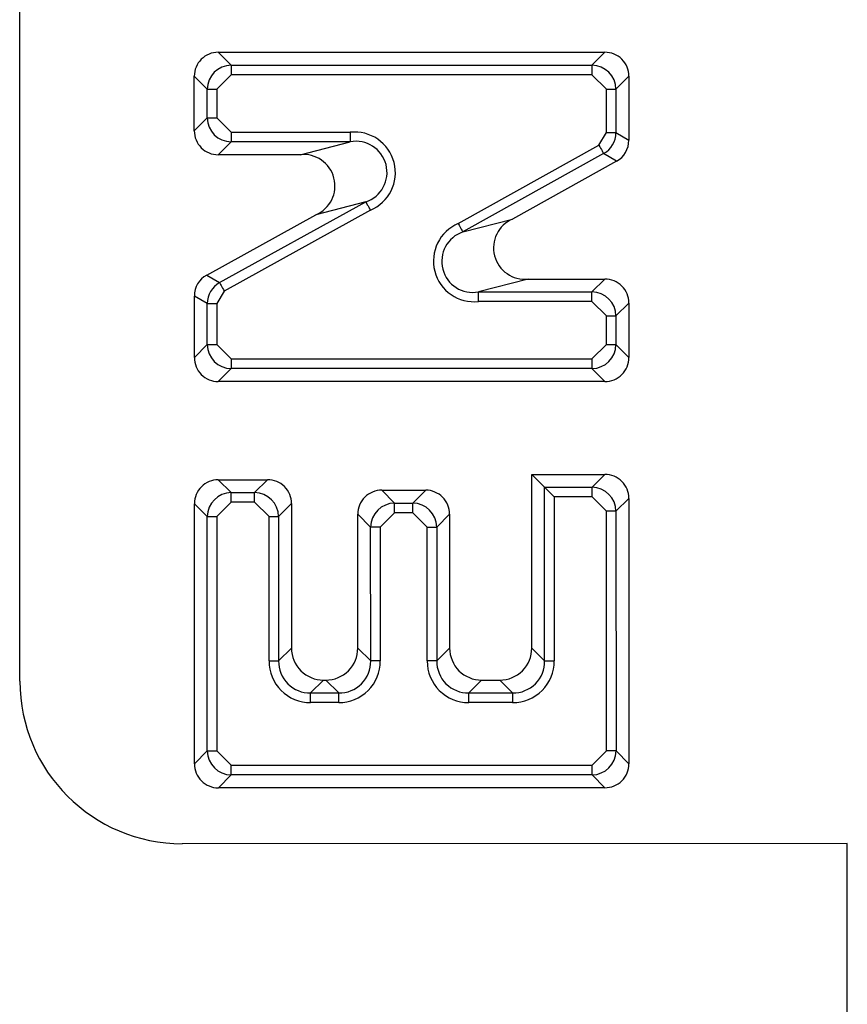
# Model space of a CAD drawing. Units: inches. Extents: x 0.3 to 16.7, y 0.3 to 10.7.
# Drawn here: x 5.1 to 5.1, y 3.9 to 4 of the extents above; entities that cross this region are included whole.
import ezdxf

# ---------------------------------------------------------------- set-up
doc = ezdxf.new("R2010")
doc.units = ezdxf.units.IN
doc.header["$MEASUREMENT"] = 0

msp = doc.modelspace()

# ---------------------------------------------------------------- linework, layer by layer
at = {"color": 7, "linetype": 'Continuous', "lineweight": 25}
for p, q in [((5.1165585503, 3.941329401), (5.1165527228, 4.0392249958)), ((5.1214458379, 3.9568209425), (5.1309693616, 3.9568215047)), ((5.1214458379, 3.9568209425), (5.1217635337, 3.9565032759)), ((5.1306517048, 3.9565038039), (5.1309693616, 3.9568215047)), ((5.1217635337, 3.9565032759), (5.1306517048, 3.9565038039)), ((5.121172689, 3.9559123579), (5.1208549736, 3.9562300195)), ((5.1208550518, 3.954888299), (5.1208549736, 3.9562300195)), ((5.1217635533, 3.9562669204), (5.1214090347, 3.9559123676)), ((5.1306517244, 3.9562674484), (5.1217635533, 3.9562669204)), ((5.1310062625, 3.9559129396), (5.1306517244, 3.9562674484)), ((5.1315602846, 3.9562306551), (5.1312426278, 3.9559129543)), ((5.1315602846, 3.9562306551), (5.1315603823, 3.9546547937)), ((5.121172689, 3.9559123579), (5.1214090347, 3.9559123676)), ((5.1211727281, 3.9552060047), (5.121172689, 3.9559123579)), ((5.1214090347, 3.9559123676), (5.1214090738, 3.9552060194)), ((5.1310062625, 3.9559129396), (5.1312426278, 3.9559129543)), ((5.1310063407, 3.9548415129), (5.1310062625, 3.9559129396)), ((5.1312426278, 3.9559129543), (5.1312426865, 3.9548415276)), ((5.1208550518, 3.954888299), (5.1211727281, 3.9552060047)), ((5.1211727281, 3.9552060047), (5.1214090738, 3.9552060194)), ((5.1214090738, 3.9552060194), (5.1217636315, 3.9548515057)), ((5.1217636315, 3.9548515057), (5.1246962856, 3.9548516817)), ((5.1308242415, 3.9545317271), (5.1310063407, 3.9548415129)), ((5.1310063407, 3.9548415129), (5.1312426865, 3.9548415276)), ((5.1312426865, 3.9548415276), (5.1315603823, 3.9546547937)), ((5.1217636511, 3.9546151551), (5.1214459747, 3.9542974494)), ((5.1246963052, 3.9546153262), (5.1217636511, 3.9546151551)), ((5.1234648279, 3.9542975716), (5.1246963052, 3.9546153262)), ((5.1273578051, 3.9526019437), (5.1308242415, 3.9545317271)), ((5.1234648279, 3.9542975716), (5.1214459747, 3.9542974494)), ((5.1309392073, 3.954325218), (5.1274727709, 3.9523954345)), ((5.1312569032, 3.9541384841), (5.1309392073, 3.954325218)), ((5.1312569032, 3.9541384841), (5.1286966803, 3.952713189)), ((5.1214780064, 3.9511481858), (5.1250774972, 3.9531379748)), ((5.1250774972, 3.9531379748), (5.1238460395, 3.9528202154)), ((5.1211603105, 3.9513355601), (5.1238460395, 3.9528202154)), ((5.1251918568, 3.9529311234), (5.1215923659, 3.9509413344)), ((5.1274727709, 3.9523954345), (5.1286966803, 3.952713189)), ((5.1211603105, 3.9513355601), (5.1214780064, 3.9511481858)), ((5.1290799452, 3.9512369768), (5.1278560358, 3.9509192222)), ((5.1290799452, 3.9512369768), (5.1309696941, 3.9512370892)), ((5.1306520373, 3.9509193884), (5.1309696941, 3.9512370892)), ((5.1211730019, 3.9506310207), (5.120855306, 3.9508183949)), ((5.1208553842, 3.9493038835), (5.120855306, 3.9508183949)), ((5.1215923659, 3.9509413344), (5.1214093476, 3.9506310353)), ((5.1278560358, 3.9509192222), (5.1306520373, 3.9509193884)), ((5.1211730019, 3.9506310207), (5.1214093476, 3.9506310353)), ((5.1211730606, 3.9496215892), (5.1211730019, 3.9506310207)), ((5.1214093476, 3.9506310353), (5.1214094063, 3.9496216039)), ((5.1306520568, 3.9506830329), (5.1278560554, 3.9506828667)), ((5.131006595, 3.9503285241), (5.1306520568, 3.9506830329)), ((5.131560617, 3.9506462396), (5.1312429602, 3.9503285388)), ((5.131560617, 3.9506462396), (5.1315606952, 3.9493045191)), ((5.131006595, 3.9503285241), (5.1312429602, 3.9503285388)), ((5.1310066341, 3.949622171), (5.131006595, 3.9503285241)), ((5.1312429602, 3.9503285388), (5.1312429993, 3.9496221856)), ((5.1208553842, 3.9493038835), (5.1211730606, 3.9496215892)), ((5.1211730606, 3.9496215892), (5.1214094063, 3.9496216039)), ((5.1214094063, 3.9496216039), (5.121763964, 3.9492670902)), ((5.1306521351, 3.9492676182), (5.1310066341, 3.949622171)), ((5.1310066341, 3.949622171), (5.1312429993, 3.9496221856)), ((5.1312429993, 3.9496221856), (5.1315606952, 3.9493045191)), ((5.121763964, 3.9492670902), (5.1306521351, 3.9492676182)), ((5.1217639835, 3.9490307396), (5.1214463072, 3.9487130339)), ((5.1306521546, 3.9490312676), (5.1217639835, 3.9490307396)), ((5.1309698505, 3.948713601), (5.1306521546, 3.9490312676)), ((5.1309698505, 3.948713601), (5.1214463072, 3.9487130339)), ((5.1291672598, 3.946425295), (5.1309699874, 3.9464254026)), ((5.1291672598, 3.946425295), (5.1294849557, 3.9461076285)), ((5.129167514, 3.9421482022), (5.1291672598, 3.946425295)), ((5.1306523111, 3.9461077018), (5.1309699874, 3.9464254026)), ((5.1214464636, 3.9462949685), (5.1226583074, 3.946295037)), ((5.1214464636, 3.9462949685), (5.1217641595, 3.945977302)), ((5.1223406311, 3.9459773362), (5.1226583074, 3.946295037)), ((5.1217641595, 3.945977302), (5.1223406311, 3.9459773362)), ((5.1254724367, 3.9460354644), (5.1265544331, 3.946035528)), ((5.1254724367, 3.9460354644), (5.1257901521, 3.9457178027)), ((5.1262367567, 3.9457178272), (5.1265544331, 3.946035528)), ((5.1294849557, 3.9461076285), (5.1306523111, 3.9461077018)), ((5.1294852099, 3.9418305454), (5.1294849557, 3.9461076285)), ((5.1294849557, 3.9461076285), (5.1297213209, 3.9458712925)), ((5.1211733148, 3.9453863839), (5.1208555993, 3.9457040456)), ((5.1208559904, 3.9392973871), (5.1208555993, 3.9457040456)), ((5.1217641791, 3.9457409465), (5.1214096605, 3.9453863937)), ((5.1223406506, 3.9457409807), (5.1217641791, 3.9457409465)), ((5.1226952083, 3.9453864719), (5.1223406506, 3.9457409807)), ((5.1232492304, 3.9457041873), (5.122931554, 3.9453864866)), ((5.1232492304, 3.9457041873), (5.1232494455, 3.9421478502)), ((5.1257901521, 3.9457178027), (5.1262367567, 3.9457178272)), ((5.1257901521, 3.9454814473), (5.1257901521, 3.9457178027)), ((5.1262367763, 3.9454814717), (5.1262367567, 3.9457178272)), ((5.1306523306, 3.9458713463), (5.1297213209, 3.9458712925)), ((5.1297213209, 3.9458712925), (5.1297215556, 3.9418305552)), ((5.1310068883, 3.9455168375), (5.1306523306, 3.9458713463)), ((5.1315609103, 3.945834553), (5.131243234, 3.9455168522)), ((5.1315609103, 3.945834553), (5.1315613014, 3.9392980325)), ((5.1251992878, 3.9451268798), (5.1248815919, 3.9454445463)), ((5.1248817875, 3.942147948), (5.1248815919, 3.9454445463)), ((5.1257901521, 3.9454814473), (5.1254356531, 3.9451268994)), ((5.1262367763, 3.9454814717), (5.1257901521, 3.9454814473)), ((5.126591334, 3.9451269678), (5.1262367763, 3.9454814717)), ((5.1271453365, 3.9454446783), (5.1268276797, 3.9451269776)), ((5.1271453365, 3.9454446783), (5.127145532, 3.9421480849)), ((5.131243234, 3.9455168522), (5.1310068883, 3.9455168375)), ((5.1310072403, 3.9396156795), (5.1310068883, 3.9455168375)), ((5.131243234, 3.9455168522), (5.131243586, 3.9396156892)), ((5.1211733148, 3.9453863839), (5.1214096605, 3.9453863937)), ((5.1211736472, 3.9396150928), (5.1211733148, 3.9453863839)), ((5.1214096605, 3.9453863937), (5.1214100125, 3.9396151124)), ((5.1226952083, 3.9453864719), (5.122931554, 3.9453864866)), ((5.1226954234, 3.9418301348), (5.1226952083, 3.9453864719)), ((5.122931554, 3.9453864866), (5.1229317691, 3.9418301543)), ((5.1254356531, 3.9451268994), (5.1251992878, 3.9451268798)), ((5.1251995029, 3.9418302912), (5.1251992878, 3.9451268798)), ((5.1254356531, 3.9451268994), (5.1254358486, 3.941830301)), ((5.126591334, 3.9451269678), (5.1268276797, 3.9451269776)), ((5.1265915295, 3.9418303694), (5.126591334, 3.9451269678)), ((5.1268276797, 3.9451269776), (5.1268278752, 3.9418303792)), ((5.1229317691, 3.9418301543), (5.1232494455, 3.9421478502)), ((5.1248817875, 3.942147948), (5.1251995029, 3.9418302912)), ((5.1268278752, 3.9418303792), (5.127145532, 3.9421480849)), ((5.129167514, 3.9421482022), (5.1294852099, 3.9418305454)), ((5.1226954234, 3.9418301348), (5.1229317691, 3.9418301543)), ((5.1254358486, 3.941830301), (5.1251995029, 3.9418302912)), ((5.1268278752, 3.9418303792), (5.1265915295, 3.9418303694)), ((5.1294852099, 3.9418305454), (5.1297215556, 3.9418305552)), ((5.1240373297, 3.941360054), (5.1237196729, 3.9410423483)), ((5.1240373297, 3.941360054), (5.124094001, 3.9413600638)), ((5.1244116969, 3.9410423972), (5.124094001, 3.9413600638)), ((5.1279334358, 3.9413602886), (5.1276157595, 3.941042583)), ((5.1279334358, 3.9413602886), (5.128379708, 3.941360318)), ((5.1286974039, 3.9410426514), (5.128379708, 3.941360318)), ((5.1237196729, 3.9410423483), (5.1244116969, 3.9410423972)), ((5.1237196729, 3.9408060026), (5.1237196729, 3.9410423483)), ((5.1276157595, 3.941042583), (5.1286974039, 3.9410426514)), ((5.1286974039, 3.9410426514), (5.1286974234, 3.9408062959)), ((5.1244117165, 3.9408060417), (5.1237196729, 3.9408060026)), ((5.1286974234, 3.9408062959), (5.127615779, 3.9408062275)), ((5.1208559904, 3.9392973871), (5.1211736472, 3.9396150928)), ((5.1211736472, 3.9396150928), (5.1214100125, 3.9396151124)), ((5.1214100125, 3.9396151124), (5.1217645506, 3.9392605938)), ((5.1306527217, 3.9392611316), (5.1310072403, 3.9396156795)), ((5.131243586, 3.9396156892), (5.1310072403, 3.9396156795)), ((5.131243586, 3.9396156892), (5.1315613014, 3.9392980325)), ((5.1217645506, 3.9392605938), (5.1306527217, 3.9392611316)), ((5.1217645702, 3.9390242481), (5.1214469134, 3.9387065424)), ((5.1306527413, 3.9390247761), (5.1217645702, 3.9390242481)), ((5.1309704372, 3.9387071095), (5.1306527413, 3.9390247761)), ((5.1309704372, 3.9387071095), (5.1214469134, 3.9387065424)), ((5.1369390171, 3.9373306099), (5.1205587885, 3.9373296321)), ((5.1369420482, 3.8863186552), (5.1369390171, 3.9373306099))]:
    msp.add_line(p, q, dxfattribs=at)
at = {"color": 7, "linetype": 'Continuous', "lineweight": 25, "flags": 128}
for points in [[(5.1217635337, 3.9565032759), (5.1217635337, 3.9564924472), (5.1217635337, 3.9564747691), (5.1217635337, 3.9564507699), (5.1217635337, 3.9564211924), (5.1217635337, 3.9563869217), (5.1217635337, 3.9563490039), (5.1217635337, 3.9563085977), (5.1217635533, 3.9562669204)], [(5.1306517048, 3.9565038039), (5.1306517048, 3.9564929752), (5.1306517048, 3.9564752971), (5.1306517048, 3.9564513028), (5.1306517048, 3.9564217204), (5.1306517048, 3.9563874497), (5.1306517048, 3.9563495368), (5.1306517048, 3.9563091257), (5.1306517244, 3.9562674484)], [(5.1308242415, 3.9545317271), (5.1308445204, 3.9544953102), (5.1308641735, 3.954460008), (5.1308826142, 3.9544268764), (5.1308992949, 3.9543969372), (5.130913668, 3.9543710899), (5.1309253426, 3.9543501266), (5.1309339469, 3.9543346779), (5.1309392073, 3.954325218)], [(5.1250774972, 3.9531379748), (5.1250827381, 3.9531285002), (5.1250913033, 3.9531130271), (5.1251028996, 3.9530920247), (5.1251172141, 3.9530661334), (5.125133797, 3.9530361453), (5.1251521399, 3.9530029599), (5.1251716953, 3.9529675941), (5.1251918568, 3.9529311234)], [(5.1273578051, 3.9526019437), (5.127378084, 3.9525655316), (5.1273977371, 3.9525302245), (5.1274161778, 3.9524970978), (5.1274328585, 3.9524671537), (5.1274472316, 3.9524413064), (5.1274589062, 3.9524203431), (5.1274675105, 3.9524048944), (5.1274727709, 3.9523954345)], [(5.1214780064, 3.9511481858), (5.1214832472, 3.9511387112), (5.1214918124, 3.9511232381), (5.1215034087, 3.9511022357), (5.1215177232, 3.9510763493), (5.1215343062, 3.9510463563), (5.1215526491, 3.9510131758), (5.1215722044, 3.95097781), (5.1215923659, 3.9509413344)], [(5.1278560554, 3.9506828667), (5.1278560554, 3.950724544), (5.1278560554, 3.9507649551), (5.1278560554, 3.950802868), (5.1278560554, 3.9508371387), (5.1278560358, 3.950866721), (5.1278560358, 3.9508907154), (5.1278560358, 3.9509083935), (5.1278560358, 3.9509192222)], [(5.1306520568, 3.9506830329), (5.1306520373, 3.9507247102), (5.1306520373, 3.9507651213), (5.1306520373, 3.9508030342), (5.1306520373, 3.9508373049), (5.1306520373, 3.9508668873), (5.1306520373, 3.9508908817), (5.1306520373, 3.9509085597), (5.1306520373, 3.9509193884)], [(5.121763964, 3.9492670902), (5.121763964, 3.9492254178), (5.121763964, 3.9491850067), (5.121763964, 3.9491470938), (5.121763964, 3.9491128231), (5.121763964, 3.9490832408), (5.1217639835, 3.9490592464), (5.1217639835, 3.9490415635), (5.1217639835, 3.9490307396)], [(5.1306521351, 3.9492676182), (5.1306521351, 3.9492259458), (5.1306521351, 3.9491855347), (5.1306521351, 3.9491476218), (5.1306521351, 3.9491133511), (5.1306521351, 3.9490837688), (5.1306521546, 3.9490597744), (5.1306521546, 3.9490420963), (5.1306521546, 3.9490312676)], [(5.1217641791, 3.9457409465), (5.1217641595, 3.9457826238), (5.1217641595, 3.94582303), (5.1217641595, 3.9458609478), (5.1217641595, 3.9458952185), (5.1217641595, 3.9459247959), (5.1217641595, 3.9459487952), (5.1217641595, 3.9459664732), (5.1217641595, 3.945977302)], [(5.1223406506, 3.9457409807), (5.1223406506, 3.945782658), (5.1223406506, 3.9458230642), (5.1223406506, 3.945860982), (5.1223406506, 3.9458952527), (5.1223406506, 3.9459248301), (5.1223406506, 3.9459488294), (5.1223406311, 3.9459665074), (5.1223406311, 3.9459773362)], [(5.1244117165, 3.9408060417), (5.1244116969, 3.9408477141), (5.1244116969, 3.9408881252), (5.1244116969, 3.940926043), (5.1244116969, 3.9409603137), (5.1244116969, 3.9409898911), (5.1244116969, 3.9410138855), (5.1244116969, 3.9410315635), (5.1244116969, 3.9410423972)], [(5.1217645702, 3.9390242481), (5.1217645702, 3.9390350719), (5.1217645702, 3.93905275), (5.1217645702, 3.9390767444), (5.1217645702, 3.9391063316), (5.1217645702, 3.9391406023), (5.1217645702, 3.9391785103), (5.1217645506, 3.9392189214), (5.1217645506, 3.9392605938)], [(5.1306527413, 3.9390247761), (5.1306527413, 3.9390355999), (5.1306527413, 3.939053278), (5.1306527413, 3.9390772723), (5.1306527413, 3.9391068596), (5.1306527413, 3.9391411303), (5.1306527413, 3.9391790383), (5.1306527217, 3.9392194494), (5.1306527217, 3.9392611316)]]:
    msp.add_lwpolyline(points, dxfattribs=at)
at = {"color": 7, "linetype": 'Continuous', "lineweight": 25}
for centre, radius, start, end in [((5.1214428831, 3.9562330327), 0.0005879172510326, 89.7120415466, 180.2936469793), ((5.1309723967, 3.9562336172), 0.000587895299378, 359.7113097277, 90.2958010176), ((5.1217700093, 3.9559059564), 0.0005973545912311, 90.6211211098, 179.3859896947), ((5.1306452892, 3.9559064645), 0.0005973738369391, 0.6224636763, 89.3846470692), ((5.1217700331, 3.9552124608), 0.0005973398419132, 180.6192725416, 269.3878382037), ((5.121442969, 3.9548853663), 0.0005879245487801, 179.7141893628, 270.2929213825), ((5.179186992, 3.9547380815), 0.0574234725498409, 179.8868279775, 180.122653173), ((5.1821405302, 3.9547382567), 0.0574443565888121, 179.8868683088, 180.1226126455), ((5.1248054264, 3.9538556273), 0.0010020159445171, 292.68428222, 96.2531300297), ((5.1306449278, 3.9548455362), 0.0005977720996728, 299.4914581354, 359.6157736291), ((5.1309705248, 3.9546541582), 0.0005898579005869, 299.0455014179, 0.0617303467), ((5.1248380023, 3.9538640334), 0.000764538363226, 288.2554581316, 100.6807719439), ((5.1235487835, 3.9535313739), 0.0007707837225086, 292.6843601526, 96.2532003168), ((5.1289969558, 3.9520032896), 0.000770793483342, 112.9275408697, 276.1808764275), ((5.127748176, 3.9516790768), 0.0010020342137771, 112.9282658103, 276.1804654693), ((5.1277157452, 3.9516706581), 0.0007644196056808, 108.5332272973, 280.5751899999), ((5.1214451488, 3.9508190506), 0.0005898431468499, 118.8753158711, 180.0636855136), ((5.1217707767, 3.9506269983), 0.0005977883726811, 119.3245367103, 179.6144646742), ((5.1309727292, 3.9506492017), 0.0005878952993786, 359.7113097279, 90.2958010176), ((5.1306456216, 3.9503220491), 0.0005973738369382, 0.6224636763, 89.3846470692), ((5.1217703655, 3.9496280453), 0.0005973398419141, 180.6192725417, 269.3878382038), ((5.1306456785, 3.9496285877), 0.000597355182752, 270.6211766358, 359.3859341685), ((5.1214433015, 3.9493009508), 0.0005879245487801, 179.7141893628, 270.2929213826), ((5.1309727996, 3.949301497), 0.0005879033762986, 269.7125838772, 0.2945269272), ((5.1309730125, 3.9458375051), 0.0005879052650934, 359.7122909118, 90.2948198338), ((5.1214435089, 3.9457070587), 0.0005879172510344, 89.7120415467, 180.2936469792), ((5.1226613345, 3.9457071415), 0.0005879032715494, 359.7120946395, 90.295016106), ((5.1217706351, 3.9453799825), 0.0005973545912318, 90.6211211098, 179.3859896945), ((5.1223342441, 3.9453800255), 0.0005973448650192, 0.6197440975, 89.3873666479), ((5.1254694875, 3.9454475684), 0.0005879033763004, 89.7125838772, 180.2945269271), ((5.1265574598, 3.9454476516), 0.0005878841972292, 359.7102264406, 90.2949881922), ((4.5970896503, 3.9459453787), 0.5335626854830837, 359.9920501481, 0.0174308066), ((5.1306459241, 3.9455103911), 0.0005973448650216, 0.6197440979, 89.3873666477), ((5.1257966476, 3.9451204436), 0.0005973944670601, 90.622993073, 179.3826954528), ((5.1262303411, 3.9451204878), 0.0005973738369351, 0.622463676, 89.3846470693), ((5.1240333057, 3.9421439137), 0.0007838700958524, 179.7122688917, 270.2941308455), ((5.1240979415, 3.9421439102), 0.0007838563720218, 269.7119702269, 0.2951406363), ((5.1279294173, 3.9421441734), 0.0007838950264317, 179.7141023563, 270.2937194475), ((5.1283836404, 3.9421441919), 0.0007838838204069, 269.7125675817, 0.2931210382), ((5.1237144207, 3.9418249993), 0.0010190101869399, 179.7112445391, 270.2953193032), ((5.1237065415, 3.941817119), 0.0007748819957993, 179.0361084632, 270.9710022234), ((5.1244247418, 3.9418171598), 0.0007748724092655, 269.0353875209, 0.9710121367), ((5.1244168397, 3.9418250513), 0.0010190224447573, 269.7119379778, 0.2951728175), ((5.127610535, 3.9418252324), 0.0010190184574275, 179.7111645375, 270.2948522892), ((5.1276026429, 3.9418173492), 0.0007748772743502, 179.036495151, 270.969904586), ((5.1287104564, 3.9418174063), 0.0007748648402372, 269.0348086075, 0.9715910502), ((5.1287025412, 3.941825311), 0.0010190278984514, 269.7122477533, 0.2948630419), ((5.1205585557, 3.9413296375), 0.004000005438503, 180.0033879849, 270.0033346362), ((4.5940826189, 3.9408802623), 0.5335331652818533, 359.9920494458, 0.0174315086), ((5.1217709787, 3.9396215804), 0.0005973667266429, 180.6222652621, 269.3853195645), ((5.1306462735, 3.9396220878), 0.0005973467345391, 270.6203785643, 359.386258214), ((5.1214438804, 3.9392944319), 0.0005878973449166, 179.7119876056, 270.2955972211), ((5.1309733942, 3.939295017), 0.0005879149507738, 269.7118150851, 0.2938734408)]:
    msp.add_arc(centre, radius, start, end, dxfattribs=at)

doc.saveas('drawing.dxf')
